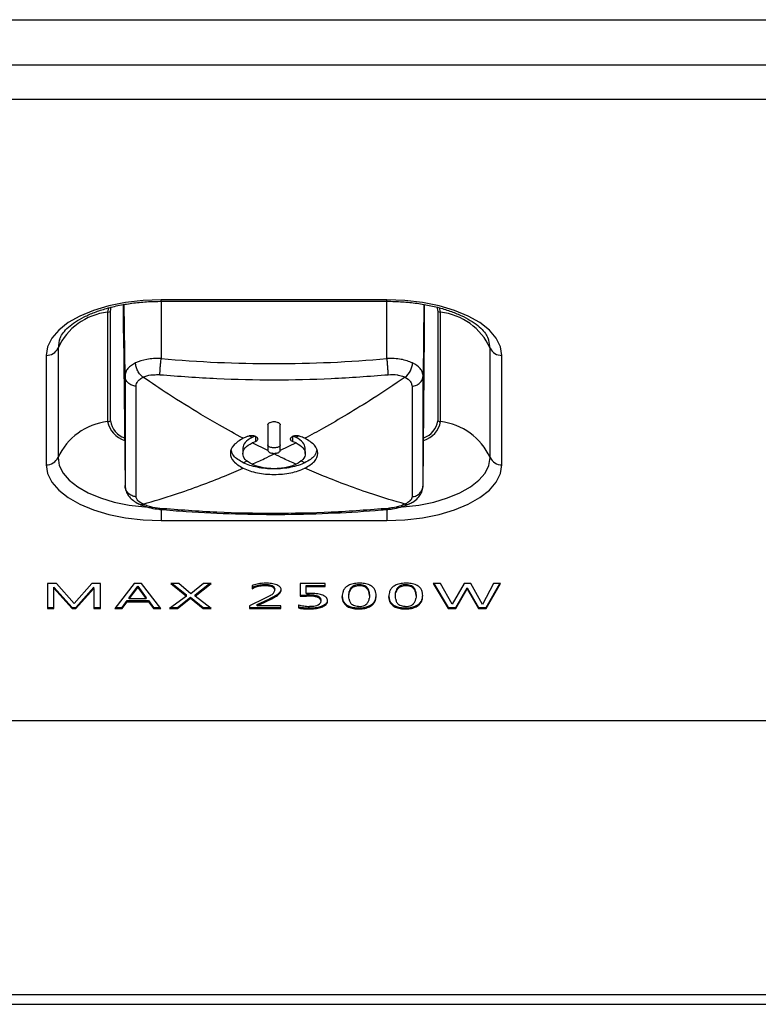
# Model space of a CAD drawing. Units: millimetres. Extents: x 1775 to 3235, y -76 to 291.
# Drawn here: x 2600 to 2629, y 149 to 188 of the extents above; entities that cross this region are included whole.
import ezdxf

# ---------------------------------------------------------------- set-up
doc = ezdxf.new("R2010")
doc.units = ezdxf.units.MM
doc.layers.add('几何体', color=7, linetype='Continuous')

msp = doc.modelspace()

# ---------------------------------------------------------------- linework, layer by layer
at = {"layer": '几何体'}
for p, q in [((2369.601, 188.071), (2641.331, 188.071)), ((2369.601, 186.27), (2641.331, 186.27)), ((2641.331, 184.886), (2369.601, 184.886)), ((2604.049, 175.569), (2604.049, 176.709)), ((2604.109, 173.86), (2604.081, 176.714)), ((2614.55, 176.906), (2605.549, 176.906)), ((2605.549, 176.843), (2605.549, 176.906)), ((2605.549, 176.843), (2614.55, 176.843)), ((2605.549, 176.843), (2605.549, 174.558)), ((2614.55, 176.843), (2614.55, 176.906)), ((2614.55, 174.558), (2614.55, 176.843)), ((2616.018, 176.719), (2615.99, 173.86)), ((2616.05, 175.569), (2616.05, 176.712)), ((2603.448, 176.588), (2603.415, 176.408)), ((2603.415, 176.408), (2603.415, 172.044)), ((2603.526, 176.435), (2603.561, 176.617)), ((2603.526, 172.071), (2603.526, 176.435)), ((2616.537, 176.618), (2616.573, 176.435)), ((2616.573, 176.435), (2616.573, 172.071)), ((2616.684, 176.408), (2616.649, 176.593)), ((2616.684, 172.044), (2616.684, 176.408)), ((2604.049, 175.569), (2604.109, 169.496)), ((2615.99, 169.496), (2616.05, 175.569)), ((2601.44, 174.976), (2601.44, 170.611)), ((2618.659, 170.611), (2618.659, 174.976)), ((2600.969, 174.686), (2600.969, 170.322)), ((2619.13, 170.322), (2619.13, 174.686)), ((2609.171, 171.414), (2609.06, 171.472)), ((2609.801, 170.887), (2609.171, 171.195)), ((2609.304, 171.47), (2609.304, 171.251)), ((2610.928, 171.195), (2610.297, 170.887)), ((2610.795, 171.251), (2610.795, 171.47)), ((2611.039, 171.472), (2610.928, 171.414)), ((2608.807, 170.988), (2608.807, 170.769)), ((2610.049, 170.754), (2609.993, 170.781)), ((2610.106, 170.781), (2610.049, 170.754)), ((2611.292, 170.769), (2611.292, 170.988)), ((2608.819, 170.406), (2608.984, 170.479)), ((2611.279, 170.406), (2611.115, 170.479)), ((2605.549, 168.542), (2605.549, 168.102)), ((2614.55, 168.542), (2614.55, 168.102)), ((2605.549, 168.102), (2614.55, 168.102)), ((2601.378, 165.584), (2601.02, 165.584)), ((2601.02, 165.584), (2601.02, 164.592)), ((2601.273, 165.444), (2602.002, 164.636)), ((2601.273, 165.4), (2601.273, 165.444)), ((2601.273, 164.592), (2601.273, 165.4)), ((2601.273, 165.4), (2602.002, 164.592)), ((2602.078, 164.796), (2601.378, 165.584)), ((2602.793, 165.584), (2602.078, 164.796)), ((2602.149, 164.636), (2602.871, 165.441)), ((2602.149, 164.592), (2602.871, 165.397)), ((2603.134, 165.584), (2602.793, 165.584)), ((2602.871, 165.397), (2602.871, 165.441)), ((2602.871, 165.397), (2602.871, 164.592)), ((2603.134, 164.592), (2603.134, 165.584)), ((2604.48, 165.584), (2603.7, 164.592)), ((2604.272, 165.02), (2604.614, 165.48)), ((2604.272, 164.976), (2604.614, 165.436)), ((2604.762, 165.584), (2604.48, 165.584)), ((2604.614, 165.48), (2604.959, 165.02)), ((2604.614, 165.436), (2604.614, 165.48)), ((2604.614, 165.436), (2604.959, 164.976)), ((2605.542, 164.592), (2604.762, 165.584)), ((2606.256, 165.584), (2605.933, 165.584)), ((2605.933, 165.584), (2606.559, 165.091)), ((2605.988, 165.584), (2606.559, 165.134)), ((2606.734, 165.179), (2606.256, 165.584)), ((2607.238, 165.584), (2606.734, 165.179)), ((2606.901, 165.092), (2607.54, 165.584)), ((2606.901, 165.136), (2607.483, 165.584)), ((2607.54, 165.584), (2607.238, 165.584)), ((2609.175, 165.511), (2609.175, 165.383)), ((2609.175, 165.427), (2609.232, 165.451)), ((2609.175, 165.383), (2609.232, 165.407)), ((2609.232, 165.407), (2609.232, 165.451)), ((2609.326, 165.441), (2609.326, 165.484)), ((2609.429, 165.467), (2609.429, 165.511)), ((2609.538, 165.486), (2609.538, 165.53)), ((2609.653, 165.495), (2609.653, 165.539)), ((2609.769, 165.494), (2609.769, 165.538)), ((2609.883, 165.481), (2609.884, 165.524)), ((2610.054, 165.394), (2610.054, 165.438)), ((2610.077, 165.339), (2610.077, 165.383)), ((2610.078, 165.321), (2610.078, 165.365)), ((2610.321, 165.268), (2610.321, 165.312)), ((2610.334, 165.324), (2610.334, 165.344)), ((2612.092, 165.584), (2611.085, 165.584)), ((2611.085, 165.584), (2611.085, 165.08)), ((2611.326, 165.517), (2612.092, 165.517)), ((2611.326, 165.473), (2611.326, 165.517)), ((2611.326, 165.193), (2611.326, 165.473)), ((2611.326, 165.473), (2612.092, 165.473)), ((2612.092, 165.473), (2612.092, 165.584)), ((2612.945, 165.466), (2612.927, 165.452)), ((2613.066, 165.286), (2613.066, 165.33)), ((2613.094, 165.341), (2613.094, 165.385)), ((2613.137, 165.394), (2613.137, 165.437)), ((2613.2, 165.441), (2613.2, 165.485)), ((2613.289, 165.477), (2613.289, 165.521)), ((2613.399, 165.495), (2613.399, 165.539)), ((2613.514, 165.494), (2613.514, 165.537)), ((2613.621, 165.472), (2613.621, 165.516)), ((2613.703, 165.432), (2613.703, 165.476)), ((2613.759, 165.383), (2613.759, 165.427)), ((2613.796, 165.33), (2613.796, 165.373)), ((2613.821, 165.274), (2613.821, 165.318)), ((2614.802, 165.466), (2614.784, 165.452)), ((2614.923, 165.286), (2614.923, 165.33)), ((2614.952, 165.341), (2614.952, 165.385)), ((2614.995, 165.394), (2614.995, 165.437)), ((2615.058, 165.441), (2615.058, 165.485)), ((2615.146, 165.477), (2615.146, 165.521)), ((2615.256, 165.495), (2615.256, 165.539)), ((2615.372, 165.494), (2615.372, 165.537)), ((2615.478, 165.472), (2615.478, 165.516)), ((2615.56, 165.432), (2615.56, 165.476)), ((2615.616, 165.383), (2615.616, 165.427)), ((2615.654, 165.33), (2615.654, 165.373)), ((2615.678, 165.274), (2615.678, 165.318)), ((2616.687, 165.584), (2616.395, 165.584)), ((2616.395, 165.584), (2616.988, 164.592)), ((2616.421, 165.584), (2616.988, 164.636)), ((2617.145, 164.762), (2616.687, 165.584)), ((2617.631, 165.584), (2617.145, 164.762)), ((2617.293, 164.636), (2617.747, 165.416)), ((2617.293, 164.592), (2617.747, 165.373)), ((2617.892, 165.584), (2617.631, 165.584)), ((2617.747, 165.416), (2618.197, 164.636)), ((2617.747, 165.373), (2617.747, 165.416)), ((2617.747, 165.373), (2618.197, 164.592)), ((2618.354, 164.759), (2617.892, 165.584)), ((2618.794, 165.584), (2618.354, 164.759)), ((2618.505, 164.592), (2619.078, 165.584)), ((2618.505, 164.636), (2619.053, 165.584)), ((2619.078, 165.584), (2618.794, 165.584)), ((2603.992, 164.636), (2604.189, 164.908)), ((2604.189, 164.908), (2605.041, 164.908)), ((2604.189, 164.864), (2604.189, 164.908)), ((2604.272, 164.976), (2604.272, 165.02)), ((2604.959, 164.976), (2604.272, 164.976)), ((2604.959, 164.976), (2604.959, 165.02)), ((2605.041, 164.908), (2605.25, 164.636)), ((2605.041, 164.864), (2605.041, 164.908)), ((2606.559, 165.091), (2605.879, 164.592)), ((2606.201, 164.636), (2606.722, 165.049)), ((2606.201, 164.592), (2606.722, 165.006)), ((2606.559, 165.091), (2606.559, 165.134)), ((2606.722, 165.049), (2607.229, 164.636)), ((2606.722, 165.006), (2606.722, 165.049)), ((2606.722, 165.006), (2607.229, 164.592)), ((2606.901, 165.092), (2606.901, 165.136)), ((2607.549, 164.592), (2606.901, 165.092)), ((2609.665, 164.989), (2609.071, 164.701)), ((2609.372, 164.747), (2609.844, 164.971)), ((2609.372, 164.704), (2609.844, 164.927)), ((2609.747, 165.029), (2609.665, 164.989)), ((2609.826, 165.07), (2609.747, 165.029)), ((2609.901, 165.113), (2609.826, 165.07)), ((2609.844, 164.971), (2609.877, 164.987)), ((2609.844, 164.927), (2609.844, 164.971)), ((2609.844, 164.927), (2609.877, 164.944)), ((2609.877, 164.987), (2609.958, 165.028)), ((2609.877, 164.944), (2609.877, 164.987)), ((2609.877, 164.944), (2609.958, 164.984)), ((2609.958, 165.028), (2610.037, 165.07)), ((2609.958, 164.984), (2609.958, 165.028)), ((2609.958, 164.984), (2610.037, 165.026)), ((2610.037, 165.07), (2610.112, 165.113)), ((2610.037, 165.026), (2610.037, 165.07)), ((2610.037, 165.026), (2610.112, 165.069)), ((2610.112, 165.069), (2610.112, 165.113)), ((2610.181, 165.114), (2610.181, 165.158)), ((2610.242, 165.162), (2610.242, 165.206)), ((2610.29, 165.214), (2610.29, 165.258)), ((2611.085, 165.124), (2611.231, 165.13)), ((2611.085, 165.08), (2611.231, 165.086)), ((2611.231, 165.13), (2611.347, 165.132)), ((2611.231, 165.086), (2611.231, 165.13)), ((2611.231, 165.086), (2611.347, 165.089)), ((2611.442, 165.196), (2611.326, 165.193)), ((2611.347, 165.089), (2611.347, 165.132)), ((2611.464, 165.089), (2611.464, 165.132)), ((2611.579, 165.082), (2611.579, 165.126)), ((2611.69, 165.066), (2611.69, 165.109)), ((2611.79, 165.037), (2611.79, 165.08)), ((2611.864, 164.996), (2611.864, 165.04)), ((2611.909, 164.944), (2611.909, 164.988)), ((2611.921, 164.888), (2611.921, 164.932)), ((2612.181, 164.859), (2612.181, 164.903)), ((2612.767, 165.125), (2612.765, 165.069)), ((2612.765, 165.069), (2612.767, 165.026)), ((2612.766, 165.089), (2612.767, 165.07)), ((2612.775, 165.182), (2612.767, 165.125)), ((2612.767, 165.07), (2612.773, 165.013)), ((2612.767, 165.026), (2612.767, 165.07)), ((2612.767, 165.026), (2612.773, 164.97)), ((2612.773, 164.97), (2612.773, 165.013)), ((2612.787, 165.238), (2612.775, 165.182)), ((2612.786, 164.914), (2612.786, 164.957)), ((2612.807, 164.858), (2612.807, 164.902)), ((2613.029, 165.118), (2613.03, 165.162)), ((2613.029, 165.074), (2613.03, 165.118)), ((2613.029, 165.074), (2613.029, 165.118)), ((2613.031, 165.018), (2613.029, 165.074)), ((2613.03, 165.162), (2613.036, 165.218)), ((2613.03, 165.118), (2613.036, 165.175)), ((2613.03, 165.118), (2613.03, 165.162)), ((2613.039, 164.962), (2613.031, 165.018)), ((2613.036, 165.218), (2613.047, 165.275)), ((2613.036, 165.175), (2613.047, 165.231)), ((2613.036, 165.175), (2613.036, 165.218)), ((2613.047, 165.231), (2613.047, 165.275)), ((2613.837, 165.262), (2613.846, 165.206)), ((2613.837, 165.218), (2613.837, 165.262)), ((2613.837, 165.218), (2613.846, 165.162)), ((2613.849, 165.049), (2613.844, 164.993)), ((2613.846, 165.206), (2613.849, 165.15)), ((2613.846, 165.162), (2613.846, 165.206)), ((2613.846, 165.162), (2613.849, 165.106)), ((2613.849, 165.106), (2613.849, 165.15)), ((2613.849, 165.106), (2613.849, 165.049)), ((2614.076, 164.884), (2614.076, 164.928)), ((2614.095, 164.94), (2614.095, 164.983)), ((2614.112, 165.165), (2614.103, 165.221)), ((2614.108, 165.039), (2614.114, 165.096)), ((2614.108, 164.996), (2614.114, 165.052)), ((2614.108, 164.996), (2614.108, 165.039)), ((2614.115, 165.108), (2614.112, 165.165)), ((2614.114, 165.096), (2614.115, 165.119)), ((2614.114, 165.052), (2614.115, 165.108)), ((2614.114, 165.052), (2614.114, 165.096)), ((2614.625, 165.125), (2614.623, 165.069)), ((2614.623, 165.089), (2614.624, 165.07)), ((2614.623, 165.069), (2614.624, 165.026)), ((2614.624, 165.07), (2614.631, 165.013)), ((2614.624, 165.026), (2614.624, 165.07)), ((2614.624, 165.026), (2614.631, 164.97)), ((2614.632, 165.182), (2614.625, 165.125)), ((2614.631, 164.97), (2614.631, 165.013)), ((2614.645, 165.238), (2614.632, 165.182)), ((2614.644, 164.914), (2614.644, 164.957)), ((2614.665, 164.858), (2614.665, 164.902)), ((2614.887, 165.118), (2614.888, 165.162)), ((2614.887, 165.074), (2614.888, 165.118)), ((2614.887, 165.074), (2614.887, 165.118)), ((2614.889, 165.018), (2614.887, 165.074)), ((2614.888, 165.162), (2614.893, 165.218)), ((2614.888, 165.118), (2614.893, 165.175)), ((2614.888, 165.118), (2614.888, 165.162)), ((2614.896, 164.962), (2614.889, 165.018)), ((2614.893, 165.218), (2614.905, 165.275)), ((2614.893, 165.175), (2614.905, 165.231)), ((2614.893, 165.175), (2614.893, 165.218)), ((2614.905, 165.231), (2614.905, 165.275)), ((2615.694, 165.262), (2615.703, 165.206)), ((2615.694, 165.218), (2615.694, 165.262)), ((2615.694, 165.218), (2615.703, 165.162)), ((2615.706, 165.049), (2615.702, 164.993)), ((2615.703, 165.206), (2615.707, 165.15)), ((2615.703, 165.162), (2615.703, 165.206)), ((2615.703, 165.162), (2615.707, 165.106)), ((2615.707, 165.106), (2615.706, 165.049)), ((2615.707, 165.106), (2615.707, 165.15)), ((2615.933, 164.884), (2615.933, 164.928)), ((2615.953, 164.94), (2615.953, 164.983)), ((2615.969, 165.165), (2615.961, 165.221)), ((2615.965, 165.039), (2615.971, 165.096)), ((2615.965, 164.996), (2615.971, 165.052)), ((2615.965, 164.996), (2615.965, 165.039)), ((2615.972, 165.108), (2615.969, 165.165)), ((2615.971, 165.096), (2615.972, 165.119)), ((2615.971, 165.052), (2615.972, 165.108)), ((2615.971, 165.052), (2615.971, 165.096)), ((2601.02, 164.636), (2601.273, 164.636)), ((2601.02, 164.592), (2601.273, 164.592)), ((2602.002, 164.636), (2602.149, 164.636)), ((2602.002, 164.592), (2602.002, 164.636)), ((2602.002, 164.592), (2602.149, 164.592)), ((2602.149, 164.592), (2602.149, 164.636)), ((2602.871, 164.636), (2603.134, 164.636)), ((2602.871, 164.592), (2603.134, 164.592)), ((2603.7, 164.592), (2603.992, 164.592)), ((2603.735, 164.636), (2603.992, 164.636)), ((2603.992, 164.592), (2604.189, 164.864)), ((2603.992, 164.592), (2603.992, 164.636)), ((2604.189, 164.864), (2605.041, 164.864)), ((2605.041, 164.864), (2605.25, 164.592)), ((2605.25, 164.636), (2605.507, 164.636)), ((2605.25, 164.592), (2605.25, 164.636)), ((2605.25, 164.592), (2605.542, 164.592)), ((2605.879, 164.592), (2606.201, 164.592)), ((2605.938, 164.636), (2606.201, 164.636)), ((2606.201, 164.592), (2606.201, 164.636)), ((2607.229, 164.636), (2607.493, 164.636)), ((2607.229, 164.592), (2607.229, 164.636)), ((2607.229, 164.592), (2607.549, 164.592)), ((2609.071, 164.701), (2609.071, 164.592)), ((2609.071, 164.636), (2610.316, 164.636)), ((2609.071, 164.592), (2610.316, 164.592)), ((2609.372, 164.704), (2609.372, 164.747)), ((2610.316, 164.704), (2609.372, 164.704)), ((2610.316, 164.592), (2610.316, 164.704)), ((2611.022, 164.745), (2611.022, 164.617)), ((2611.108, 164.598), (2611.108, 164.642)), ((2611.221, 164.584), (2611.221, 164.628)), ((2611.337, 164.577), (2611.337, 164.621)), ((2611.453, 164.576), (2611.453, 164.619)), ((2611.569, 164.578), (2611.569, 164.622)), ((2611.684, 164.587), (2611.684, 164.631)), ((2611.795, 164.604), (2611.795, 164.648)), ((2611.898, 164.63), (2611.898, 164.674)), ((2611.99, 164.665), (2611.99, 164.708)), ((2612.06, 164.703), (2612.06, 164.746)), ((2612.121, 164.751), (2612.121, 164.794)), ((2612.161, 164.804), (2612.161, 164.847)), ((2612.838, 164.804), (2612.838, 164.847)), ((2612.88, 164.751), (2612.88, 164.795)), ((2612.94, 164.699), (2612.94, 164.743)), ((2613.021, 164.651), (2613.021, 164.695)), ((2613.112, 164.616), (2613.112, 164.66)), ((2613.216, 164.591), (2613.216, 164.635)), ((2613.33, 164.578), (2613.33, 164.622)), ((2613.446, 164.576), (2613.446, 164.619)), ((2613.561, 164.582), (2613.561, 164.626)), ((2613.672, 164.599), (2613.672, 164.643)), ((2613.773, 164.627), (2613.773, 164.671)), ((2613.86, 164.664), (2613.86, 164.708)), ((2613.932, 164.752), (2613.955, 164.77)), ((2613.932, 164.709), (2613.932, 164.752)), ((2613.932, 164.709), (2613.955, 164.726)), ((2613.955, 164.726), (2613.955, 164.77)), ((2614.007, 164.776), (2614.007, 164.82)), ((2614.047, 164.829), (2614.047, 164.873)), ((2614.695, 164.804), (2614.695, 164.847)), ((2614.737, 164.751), (2614.737, 164.795)), ((2614.797, 164.699), (2614.797, 164.743)), ((2614.879, 164.651), (2614.879, 164.695)), ((2614.969, 164.616), (2614.969, 164.66)), ((2615.074, 164.591), (2615.074, 164.635)), ((2615.187, 164.578), (2615.187, 164.622)), ((2615.303, 164.576), (2615.303, 164.619)), ((2615.419, 164.582), (2615.419, 164.626)), ((2615.529, 164.599), (2615.529, 164.643)), ((2615.631, 164.627), (2615.631, 164.671)), ((2615.718, 164.664), (2615.718, 164.708)), ((2615.79, 164.752), (2615.812, 164.77)), ((2615.79, 164.709), (2615.79, 164.752)), ((2615.79, 164.709), (2615.812, 164.726)), ((2615.812, 164.726), (2615.812, 164.77)), ((2615.865, 164.776), (2615.865, 164.82)), ((2615.904, 164.829), (2615.904, 164.873)), ((2616.988, 164.592), (2616.988, 164.636)), ((2616.988, 164.636), (2617.293, 164.636)), ((2616.988, 164.592), (2617.293, 164.592)), ((2617.293, 164.592), (2617.293, 164.636)), ((2618.197, 164.636), (2618.505, 164.636)), ((2618.197, 164.592), (2618.197, 164.636)), ((2618.197, 164.592), (2618.505, 164.592)), ((2618.505, 164.592), (2618.505, 164.636)), ((2369.601, 160.122), (2641.331, 160.122)), ((2650.482, 149.188), (2360.482, 149.188)), ((2360.482, 148.812), (2650.482, 148.812))]:
    msp.add_line(p, q, dxfattribs=at)
at = {"layer": '几何体', "flags": 128}
for points in [[(2605.549, 176.906), (2604.832, 176.879), (2604.133, 176.797), (2603.47, 176.664), (2602.857, 176.482), (2602.311, 176.256), (2601.844, 175.991), (2601.468, 175.694), (2601.193, 175.372), (2601.026, 175.033), (2600.969, 174.686)], [(2619.13, 174.686), (2619.073, 175.033), (2618.905, 175.372), (2618.63, 175.694), (2618.255, 175.991), (2617.788, 176.256), (2617.242, 176.482), (2616.629, 176.664), (2615.965, 176.797), (2615.267, 176.879), (2614.55, 176.906)], [(2601.506, 175.331), (2601.491, 175.287), (2601.44, 174.976)], [(2618.659, 174.976), (2618.608, 175.287), (2618.577, 175.372)], [(2604.109, 173.86), (2604.11, 173.229), (2604.111, 172.621), (2604.111, 172.038), (2604.111, 171.479), (2604.111, 170.945), (2604.111, 170.436), (2604.11, 169.953), (2604.109, 169.496)], [(2615.99, 169.496), (2615.989, 169.953), (2615.988, 170.436), (2615.988, 170.945), (2615.988, 171.479), (2615.988, 172.038), (2615.988, 172.621), (2615.989, 173.229), (2615.99, 173.86)], [(2601.44, 170.611), (2601.491, 170.3), (2601.641, 169.996), (2601.888, 169.707), (2602.225, 169.441), (2602.643, 169.203), (2603.134, 169), (2603.683, 168.837), (2604.279, 168.717), (2604.906, 168.644), (2604.924, 168.643)], [(2615.187, 168.644), (2615.193, 168.644), (2615.82, 168.717), (2616.416, 168.837), (2616.965, 169), (2617.456, 169.203), (2617.874, 169.441), (2618.211, 169.707), (2618.458, 169.996), (2618.608, 170.3), (2618.659, 170.611)], [(2600.969, 170.322), (2601.026, 169.974), (2601.193, 169.636), (2601.468, 169.314), (2601.844, 169.017), (2602.311, 168.752), (2602.857, 168.526), (2603.47, 168.344), (2604.133, 168.21), (2604.832, 168.129), (2605.549, 168.102)], [(2614.55, 168.102), (2615.267, 168.129), (2615.965, 168.21), (2616.629, 168.344), (2617.242, 168.526), (2617.788, 168.752), (2618.255, 169.017), (2618.63, 169.314), (2618.905, 169.636), (2619.073, 169.974), (2619.13, 170.322)], [(2610.077, 165.383), (2610.078, 165.369), (2610.078, 165.365)]]:
    msp.add_lwpolyline(points, dxfattribs=at)
at = {"layer": '几何体'}
for centre, radius, start, end in [((2603.683, 173.961), 2.462, 96.2388, 155.6528), ((2603.339, 176.959), 0.557, 277.8864, 289.6573), ((2616.76, 176.959), 0.557, 250.3427, 262.1136), ((2616.416, 173.961), 2.462, 24.3472, 83.7612), ((2600.986, 175.186), 0.5, 268.0994, 335.1312), ((2619.113, 175.186), 0.5, 204.8688, 271.9006), ((2610.049, 225.073), 50.715, 264.9084, 275.0916), ((2614.829, 174.409), 0.74, 306.8759, 358.393), ((2603.683, 169.597), 2.462, 96.2388, 155.6528), ((2603.339, 172.595), 0.557, 277.8864, 289.6573), ((2604.428, 172.271), 1.038, 192.6346, 250.8357), ((2604.376, 172.203), 0.86, 188.8494, 250.4599), ((2615.712, 172.235), 0.991, 287.9971, 348.852), ((2615.728, 172.201), 0.855, 290.1135, 351.2377), ((2616.76, 172.595), 0.557, 250.3427, 262.1136), ((2616.416, 169.597), 2.462, 24.3472, 83.7612), ((2600.986, 170.822), 0.5, 268.0994, 335.1312), ((2619.113, 170.822), 0.5, 204.8688, 271.9006), ((2604.758, 168.965), 0.223, 245.4887, 287.7001), ((2609.611, 164.343), 1.246, 105.8078, 110.4594), ((2609.7, 164.273), 1.268, 107.1541, 111.6658), ((2609.7, 164.229), 1.268, 107.1541, 111.6658), ((2609.674, 164.105), 1.492, 97.2291, 105.6418), ((2609.693, 164.298), 1.241, 102.2671, 107.1498), ((2609.693, 164.255), 1.241, 102.2671, 107.1498), ((2609.692, 164.299), 1.24, 97.1189, 102.2609), ((2609.692, 164.256), 1.24, 97.1189, 102.2609), ((2609.718, 163.789), 1.812, 93.7312, 97.3565), ((2609.695, 164.272), 1.268, 91.9103, 97.1122), ((2609.695, 164.228), 1.268, 91.9103, 97.1122), ((2609.735, 163.524), 2.077, 90.533, 93.7353), ((2609.698, 164.195), 1.345, 86.9424, 91.8974), ((2609.698, 164.151), 1.345, 86.9424, 91.8974), ((2609.738, 163.666), 1.935, 87.2177, 90.6614), ((2609.728, 164.703), 0.836, 79.2868, 87.1675), ((2609.728, 164.659), 0.837, 79.3458, 87.1659), ((2609.764, 164.168), 1.432, 82.6513, 87.247), ((2609.852, 165.207), 0.275, 42.8368, 83.6528), ((2609.853, 165.252), 0.275, 42.804, 83.5509), ((2609.817, 164.577), 1.02, 76.49, 82.7006), ((2609.927, 165.323), 0.15, 321.0733, 6.3481), ((2609.959, 165.368), 0.119, 7.4501, 36.4409), ((2609.959, 165.324), 0.119, 7.4501, 36.4409), ((2609.937, 165.024), 0.558, 55.8282, 77.7436), ((2610.11, 165.292), 0.239, 36.982, 54.0878), ((2610.097, 165.404), 0.242, 322.607, 337.4982), ((2610.164, 165.334), 0.17, 15.9811, 36.6715), ((2610.156, 165.38), 0.178, 337.7206, 352.4688), ((2610.157, 165.335), 0.177, 337.672, 356.4078), ((2610.161, 165.334), 0.173, 356.6593, 15.5402), ((2613.235, 165.108), 0.465, 156.6085, 163.8859), ((2613.2, 165.123), 0.427, 148.3095, 156.5898), ((2613.189, 165.129), 0.415, 139.1704, 148.2726), ((2613.204, 165.116), 0.436, 129.6037, 139.1187), ((2613.26, 165.046), 0.525, 117.7331, 126.8769), ((2613.311, 164.948), 0.636, 109.1868, 117.7017), ((2613.452, 165.17), 0.418, 157.4905, 165.5514), ((2613.452, 165.127), 0.418, 157.4905, 165.5514), ((2613.384, 165.198), 0.345, 147.2119, 157.4912), ((2613.384, 165.155), 0.345, 147.2119, 157.4912), ((2613.35, 165.22), 0.304, 134.3926, 147.1553), ((2613.35, 165.176), 0.304, 134.3926, 147.1553), ((2613.37, 164.779), 0.815, 101.8196, 109.1849), ((2613.353, 165.216), 0.309, 119.5796, 134.2342), ((2613.353, 165.172), 0.309, 119.5796, 134.2342), ((2613.387, 165.152), 0.381, 104.9745, 119.3895), ((2613.387, 165.109), 0.381, 104.9745, 119.3895), ((2613.423, 164.529), 1.07, 95.8431, 101.841), ((2613.433, 164.982), 0.558, 93.5188, 104.9591), ((2613.433, 164.938), 0.558, 93.5188, 104.9591), ((2613.457, 164.2), 1.401, 91.1436, 95.8708), ((2613.449, 164.806), 0.735, 84.9021, 93.949), ((2613.449, 164.762), 0.735, 84.9021, 93.949), ((2613.465, 164.031), 1.57, 87.0477, 91.292), ((2613.473, 165.062), 0.477, 71.9701, 85.0537), ((2613.473, 165.018), 0.477, 71.9701, 85.0537), ((2613.486, 164.423), 1.178, 81.5171, 87.0858), ((2613.517, 165.197), 0.335, 56.2689, 71.8769), ((2613.517, 165.154), 0.335, 56.2689, 71.8769), ((2613.533, 164.735), 0.862, 74.3231, 81.5564), ((2613.541, 165.236), 0.29, 41.241, 56.0366), ((2613.541, 165.192), 0.29, 41.241, 56.0366), ((2613.528, 165.225), 0.306, 28.8822, 41.1094), ((2613.528, 165.182), 0.306, 28.8822, 41.1094), ((2613.594, 164.954), 0.635, 65.4229, 74.3438), ((2613.479, 165.198), 0.363, 19.3046, 28.8557), ((2613.479, 165.154), 0.363, 19.3046, 28.8557), ((2613.395, 165.169), 0.451, 11.9394, 19.3195), ((2613.654, 165.084), 0.491, 55.2777, 65.3985), ((2613.696, 165.147), 0.416, 44.7396, 55.2139), ((2613.714, 165.165), 0.39, 34.6701, 44.6702), ((2613.705, 165.159), 0.401, 25.6379, 34.622), ((2613.669, 165.142), 0.44, 17.852, 25.6156), ((2615.092, 165.108), 0.465, 156.6085, 163.8859), ((2615.057, 165.123), 0.427, 148.3095, 156.5898), ((2615.047, 165.129), 0.415, 139.1704, 148.2726), ((2615.062, 165.116), 0.436, 129.6037, 139.1187), ((2615.117, 165.046), 0.525, 117.7331, 126.8769), ((2615.169, 164.948), 0.636, 109.1868, 117.7017), ((2615.309, 165.17), 0.418, 157.4905, 165.5514), ((2615.309, 165.127), 0.418, 157.4905, 165.5514), ((2615.241, 165.198), 0.345, 147.2119, 157.4912), ((2615.241, 165.155), 0.345, 147.2119, 157.4912), ((2615.208, 165.22), 0.304, 134.3926, 147.1553), ((2615.208, 165.176), 0.304, 134.3926, 147.1553), ((2615.227, 164.779), 0.815, 101.8196, 109.1849), ((2615.21, 165.216), 0.309, 119.5796, 134.2342), ((2615.21, 165.172), 0.309, 119.5796, 134.2342), ((2615.245, 165.152), 0.381, 104.9745, 119.3895), ((2615.245, 165.109), 0.381, 104.9745, 119.3895), ((2615.28, 164.529), 1.07, 95.8431, 101.841), ((2615.29, 164.982), 0.558, 93.5188, 104.9591), ((2615.29, 164.938), 0.558, 93.5188, 104.9591), ((2615.315, 164.2), 1.401, 91.1436, 95.8708), ((2615.307, 164.806), 0.735, 84.9021, 93.949), ((2615.307, 164.762), 0.735, 84.9021, 93.949), ((2615.322, 164.031), 1.57, 87.0477, 91.292), ((2615.331, 165.062), 0.477, 71.9701, 85.0537), ((2615.331, 165.018), 0.477, 71.9701, 85.0537), ((2615.343, 164.423), 1.178, 81.5171, 87.0858), ((2615.374, 165.197), 0.335, 56.2689, 71.8769), ((2615.374, 165.154), 0.335, 56.2689, 71.8769), ((2615.39, 164.735), 0.862, 74.3231, 81.5564), ((2615.398, 165.236), 0.29, 41.241, 56.0366), ((2615.398, 165.192), 0.29, 41.241, 56.0366), ((2615.386, 165.225), 0.306, 28.8822, 41.1094), ((2615.386, 165.182), 0.306, 28.8822, 41.1094), ((2615.452, 164.954), 0.635, 65.4229, 74.3438), ((2615.336, 165.198), 0.363, 19.3046, 28.8557), ((2615.336, 165.154), 0.363, 19.3046, 28.8557), ((2615.253, 165.169), 0.451, 11.9394, 19.3195), ((2615.511, 165.084), 0.491, 55.2777, 65.3985), ((2615.554, 165.147), 0.416, 44.7396, 55.2139), ((2615.572, 165.165), 0.39, 34.6701, 44.6702), ((2615.563, 165.159), 0.401, 25.6379, 34.622), ((2615.527, 165.142), 0.44, 17.852, 25.6156), ((2609.411, 165.937), 0.959, 300.7794, 305.7243), ((2609.732, 165.49), 0.408, 305.7525, 309.9879), ((2609.804, 165.412), 0.303, 309.0621, 322.5872), ((2609.474, 166.172), 1.237, 301.0407, 304.8901), ((2609.474, 166.128), 1.237, 301.0407, 304.8901), ((2609.845, 165.645), 0.592, 304.6476, 312.1551), ((2609.845, 165.601), 0.592, 304.6476, 312.1551), ((2609.987, 165.488), 0.38, 312.1178, 322.6765), ((2609.987, 165.444), 0.38, 312.1178, 322.6765), ((2610.097, 165.361), 0.242, 322.607, 337.4982), ((2611.401, 162.203), 2.93, 88.7771, 91.0529), ((2611.401, 162.159), 2.93, 88.7771, 91.0529), ((2611.495, 162.373), 2.823, 88.7144, 91.0763), ((2611.426, 163.477), 1.655, 84.6884, 88.6935), ((2611.426, 163.434), 1.655, 84.6884, 88.6935), ((2611.512, 163.163), 2.033, 85.4232, 88.6884), ((2611.484, 164.084), 1.046, 78.6219, 84.7846), ((2611.484, 164.04), 1.046, 78.6219, 84.7846), ((2611.554, 163.677), 1.517, 81.1517, 85.4517), ((2611.576, 164.53), 0.59, 68.7541, 78.8223), ((2611.576, 164.486), 0.59, 68.7541, 78.8223), ((2611.62, 164.099), 1.09, 75.4504, 81.1936), ((2611.681, 164.793), 0.308, 53.4457, 69.2152), ((2611.681, 164.749), 0.308, 53.4457, 69.2152), ((2611.773, 164.917), 0.153, 27.7414, 53.61), ((2611.773, 164.873), 0.153, 27.7414, 53.61), ((2611.747, 164.547), 0.625, 57.4457, 76.3922), ((2611.796, 164.888), 0.125, 333.6329, 0.1425), ((2611.799, 164.933), 0.123, 359.4255, 26.5275), ((2611.799, 164.89), 0.123, 359.4255, 26.5275), ((2611.922, 164.838), 0.285, 41.173, 55.7083), ((2611.985, 164.893), 0.202, 22.884, 41.0334), ((2611.992, 164.94), 0.193, 331.2326, 348.841), ((2611.998, 164.9), 0.187, 4.7809, 22.5173), ((2611.977, 164.942), 0.208, 349.1333, 353.8615), ((2611.98, 164.898), 0.204, 349.0805, 4.9689), ((2613.243, 165.093), 0.476, 189.6585, 196.5947), ((2613.243, 165.05), 0.476, 189.6585, 196.5947), ((2613.191, 165.078), 0.422, 196.6053, 204.6623), ((2613.191, 165.034), 0.422, 196.6053, 204.6623), ((2613.165, 165.066), 0.393, 204.692, 213.7887), ((2613.461, 165.041), 0.429, 190.6991, 198.4313), ((2613.383, 165.015), 0.347, 198.4217, 208.3703), ((2613.447, 165.033), 0.398, 337.5596, 346.0025), ((2613.395, 165.125), 0.451, 11.9394, 19.3195), ((2613.348, 165.058), 0.5, 345.9819, 352.538), ((2613.696, 165.093), 0.414, 327.9584, 336.5157), ((2613.669, 165.104), 0.444, 336.5401, 344.1724), ((2613.669, 165.061), 0.444, 336.5401, 344.1724), ((2613.608, 165.123), 0.505, 11.2755, 17.8476), ((2613.618, 165.119), 0.496, 344.1818, 350.8194), ((2613.618, 165.075), 0.496, 344.1818, 350.8194), ((2615.1, 165.093), 0.476, 189.6585, 196.5947), ((2615.1, 165.05), 0.476, 189.6585, 196.5947), ((2615.048, 165.078), 0.422, 196.6053, 204.6623), ((2615.048, 165.034), 0.422, 196.6053, 204.6623), ((2615.022, 165.066), 0.393, 204.692, 213.7887), ((2615.318, 165.041), 0.429, 190.6991, 198.4313), ((2615.24, 165.015), 0.347, 198.4217, 208.3703), ((2615.304, 165.033), 0.398, 337.5596, 346.0025), ((2615.253, 165.125), 0.451, 11.9394, 19.3195), ((2615.206, 165.058), 0.5, 345.9819, 352.538), ((2615.553, 165.093), 0.414, 327.9584, 336.5157), ((2615.526, 165.104), 0.444, 336.5401, 344.1724), ((2615.526, 165.061), 0.444, 336.5401, 344.1724), ((2615.466, 165.123), 0.505, 11.2755, 17.8476), ((2615.475, 165.119), 0.496, 344.1818, 350.8194), ((2615.475, 165.075), 0.496, 344.1818, 350.8194), ((2611.441, 166.069), 1.389, 252.4274, 256.7556), ((2611.237, 165.446), 0.815, 254.6785, 260.8893), ((2611.237, 165.403), 0.815, 254.6785, 260.8893), ((2611.339, 166.072), 1.449, 260.8348, 265.3298), ((2611.339, 166.028), 1.449, 260.8348, 265.3298), ((2611.441, 166.07), 1.391, 256.7609, 261.295), ((2611.414, 166.954), 2.334, 265.2501, 268.0918), ((2611.414, 166.91), 2.334, 265.2501, 268.0918), ((2611.446, 166.102), 1.422, 261.3008, 265.8942), ((2611.451, 167.99), 3.371, 268.0591, 270.0365), ((2611.451, 167.947), 3.371, 268.0591, 270.0365), ((2611.451, 166.167), 1.488, 265.8992, 270.3705), ((2611.456, 166.965), 2.345, 269.9261, 272.7665), ((2611.456, 166.921), 2.345, 269.9261, 272.7665), ((2611.456, 165.962), 1.282, 270.1996, 275.3751), ((2611.481, 166.45), 1.83, 272.7483, 276.3551), ((2611.481, 166.406), 1.83, 272.7483, 276.3551), ((2611.495, 165.555), 0.874, 275.2956, 282.9112), ((2611.531, 166.007), 1.385, 276.3286, 280.9743), ((2611.531, 165.964), 1.385, 276.3286, 280.9743), ((2611.654, 165.014), 0.312, 276.6494, 324.4688), ((2611.601, 165.65), 1.02, 280.9403, 286.931), ((2611.601, 165.606), 1.02, 280.9403, 286.931), ((2611.682, 165.385), 0.743, 286.8989, 294.4632), ((2611.682, 165.341), 0.743, 286.8989, 294.4632), ((2611.759, 165.22), 0.561, 294.3145, 302.4719), ((2611.759, 165.176), 0.561, 294.3145, 302.4719), ((2611.87, 165.047), 0.355, 302.3115, 314.7925), ((2611.87, 165.003), 0.355, 302.3115, 314.7925), ((2611.954, 164.962), 0.236, 314.8312, 330.96), ((2611.954, 164.918), 0.236, 314.8312, 330.96), ((2611.992, 164.896), 0.193, 331.2326, 348.841), ((2613.165, 165.022), 0.393, 204.692, 213.7887), ((2613.165, 165.067), 0.394, 213.8398, 223.6511), ((2613.165, 165.023), 0.394, 213.8398, 223.6511), ((2613.195, 165.096), 0.436, 223.7437, 234.1527), ((2613.195, 165.052), 0.436, 223.7437, 234.1527), ((2613.247, 165.17), 0.526, 234.2309, 244.5507), ((2613.247, 165.126), 0.526, 234.2309, 244.5507), ((2613.301, 165.281), 0.65, 244.5169, 253.1038), ((2613.301, 165.238), 0.65, 244.5169, 253.1038), ((2613.339, 164.992), 0.297, 208.4107, 220.9607), ((2613.354, 165.457), 0.833, 253.1046, 260.4954), ((2613.354, 165.413), 0.833, 253.1046, 260.4954), ((2613.333, 164.988), 0.29, 221.1076, 235.893), ((2613.362, 165.034), 0.345, 236.1099, 251.1979), ((2613.398, 165.714), 1.094, 260.4718, 266.4343), ((2613.398, 165.671), 1.094, 260.4718, 266.4343), ((2613.411, 165.179), 0.497, 251.2625, 263.696), ((2613.419, 166.053), 1.433, 266.4088, 271.0546), ((2613.419, 166.009), 1.433, 266.4088, 271.0546), ((2613.442, 165.431), 0.752, 263.5173, 268.1041), ((2613.455, 165.197), 0.518, 265.7093, 295.2652), ((2613.425, 165.992), 1.372, 270.8601, 275.6907), ((2613.425, 165.948), 1.372, 270.8601, 275.6907), ((2613.456, 165.684), 1.063, 275.6669, 281.7106), ((2613.456, 165.641), 1.063, 275.6669, 281.7106), ((2613.505, 165.452), 0.826, 281.6953, 288.9751), ((2613.505, 165.408), 0.826, 281.6953, 288.9751), ((2613.538, 164.995), 0.301, 297.5127, 312.8836), ((2613.545, 164.986), 0.289, 313.0758, 326.6178), ((2613.558, 165.295), 0.66, 288.9819, 297.2198), ((2613.558, 165.252), 0.66, 288.9819, 297.2198), ((2613.514, 165.006), 0.326, 326.6904, 337.5585), ((2613.605, 165.204), 0.558, 297.2504, 305.934), ((2613.605, 165.16), 0.558, 297.2504, 305.934), ((2613.675, 165.112), 0.442, 309.2224, 318.6434), ((2613.675, 165.068), 0.442, 309.2224, 318.6434), ((2613.698, 165.092), 0.412, 318.6946, 327.917), ((2613.698, 165.048), 0.412, 318.6946, 327.917), ((2613.696, 165.049), 0.414, 327.9584, 336.5157), ((2615.022, 165.022), 0.393, 204.692, 213.7887), ((2615.022, 165.067), 0.394, 213.8398, 223.6511), ((2615.022, 165.023), 0.394, 213.8398, 223.6511), ((2615.052, 165.096), 0.436, 223.7437, 234.1527), ((2615.052, 165.052), 0.436, 223.7437, 234.1527), ((2615.105, 165.17), 0.526, 234.2309, 244.5507), ((2615.105, 165.126), 0.526, 234.2309, 244.5507), ((2615.158, 165.281), 0.65, 244.5169, 253.1038), ((2615.158, 165.238), 0.65, 244.5169, 253.1038), ((2615.196, 164.992), 0.297, 208.4107, 220.9607), ((2615.211, 165.457), 0.833, 253.1046, 260.4954), ((2615.211, 165.413), 0.833, 253.1046, 260.4954), ((2615.19, 164.988), 0.29, 221.1076, 235.893), ((2615.22, 165.034), 0.345, 236.1099, 251.1979), ((2615.255, 165.714), 1.094, 260.4718, 266.4343), ((2615.255, 165.671), 1.094, 260.4718, 266.4343), ((2615.269, 165.179), 0.497, 251.2625, 263.696), ((2615.277, 166.053), 1.433, 266.4088, 271.0546), ((2615.277, 166.009), 1.433, 266.4088, 271.0546), ((2615.299, 165.431), 0.752, 263.5173, 268.1041), ((2615.313, 165.197), 0.518, 265.7093, 295.2652), ((2615.282, 165.992), 1.372, 270.8601, 275.6907), ((2615.282, 165.948), 1.372, 270.8601, 275.6907), ((2615.314, 165.684), 1.063, 275.6669, 281.7106), ((2615.314, 165.641), 1.063, 275.6669, 281.7106), ((2615.362, 165.452), 0.826, 281.6953, 288.9751), ((2615.362, 165.408), 0.826, 281.6953, 288.9751), ((2615.395, 164.995), 0.301, 297.5127, 312.8836), ((2615.402, 164.986), 0.289, 313.0758, 326.6178), ((2615.416, 165.295), 0.66, 288.9819, 297.2198), ((2615.416, 165.252), 0.66, 288.9819, 297.2198), ((2615.371, 165.006), 0.326, 326.6904, 337.5585), ((2615.462, 165.204), 0.558, 297.2504, 305.934), ((2615.462, 165.16), 0.558, 297.2504, 305.934), ((2615.533, 165.112), 0.442, 309.2224, 318.6434), ((2615.533, 165.068), 0.442, 309.2224, 318.6434), ((2615.555, 165.092), 0.412, 318.6946, 327.917), ((2615.555, 165.048), 0.412, 318.6946, 327.917), ((2615.553, 165.049), 0.414, 327.9584, 336.5157)]:
    msp.add_arc(centre, radius, start, end, dxfattribs=at)
msp.add_ellipse((2610.049, 170.899), major_axis=(0.249, 0), ratio=0.485683, start_param=4.484631, end_param=4.94016, dxfattribs=at)
for points, knots in [([(2601.518, 175.346), (2601.522, 175.363), (2601.542, 175.437), (2601.644, 175.593), (2601.839, 175.806), (2602.122, 176.023), (2602.474, 176.225), (2602.892, 176.407), (2603.367, 176.564), (2603.891, 176.691), (2604.453, 176.781), (2605.011, 176.834), (2605.379, 176.84), (2605.549, 176.843)], [0, 0, 0, 0, 0.0283, 0.123064, 0.224227, 0.321901, 0.419108, 0.516744, 0.615187, 0.714407, 0.814246, 0.914517, 1, 1, 1, 1]), ([(2614.55, 176.843), (2614.654, 176.842), (2614.958, 176.839), (2615.457, 176.803), (2616.03, 176.724), (2616.571, 176.608), (2617.067, 176.459), (2617.506, 176.282), (2617.879, 176.085), (2618.179, 175.874), (2618.398, 175.662), (2618.526, 175.492), (2618.558, 175.403), (2618.569, 175.374)], [0, 0, 0, 0, 0.053266, 0.155273, 0.257153, 0.358667, 0.459623, 0.559821, 0.659076, 0.757316, 0.85482, 0.952446, 1, 1, 1, 1]), ([(2604.53, 174.388), (2604.417, 174.318), (2604.242, 174.21), (2604.127, 174.019), (2604.115, 173.914), (2604.109, 173.86)], [0, 0, 0, 0, 0.478617, 0.734194, 1, 1, 1, 1]), ([(2605.549, 174.558), (2605.449, 174.56), (2605.253, 174.565), (2604.89, 174.524), (2604.672, 174.442), (2604.53, 174.388)], [0, 0, 0, 0, 0.265737, 0.52129, 1, 1, 1, 1]), ([(2604.826, 173.817), (2604.786, 173.85), (2604.706, 173.915), (2604.61, 174.064), (2604.544, 174.229), (2604.535, 174.335), (2604.53, 174.388)], [0, 0, 0, 0, 0.25, 0.5, 0.75, 1, 1, 1, 1]), ([(2615.568, 174.388), (2615.424, 174.443), (2615.204, 174.525), (2614.84, 174.565), (2614.648, 174.56), (2614.55, 174.558)], [0, 0, 0, 0, 0.487073, 0.740551, 1, 1, 1, 1]), ([(2615.99, 173.86), (2615.984, 173.914), (2615.971, 174.019), (2615.857, 174.21), (2615.682, 174.318), (2615.568, 174.388)], [0, 0, 0, 0, 0.265758, 0.521319, 1, 1, 1, 1]), ([(2604.826, 173.817), (2604.924, 173.854), (2605.022, 173.891), (2605.144, 173.909), (2605.161, 173.91), (2605.217, 173.914), (2605.304, 173.917), (2605.401, 173.919), (2605.462, 173.919), (2605.488, 173.918), (2605.495, 173.917), (2605.498, 173.917), (2605.498, 173.917)], [0, 0, 0, 0, 0.499575, 0.503841, 0.534422, 0.570499, 0.739009, 0.893057, 0.969557, 0.990561, 0.996727, 1, 1, 1, 1]), ([(2614.6, 173.917), (2614.726, 173.922), (2614.854, 173.927), (2614.974, 173.905), (2614.989, 173.902), (2615.038, 173.89), (2615.113, 173.869), (2615.195, 173.845), (2615.245, 173.828), (2615.265, 173.82), (2615.27, 173.818), (2615.272, 173.817), (2615.273, 173.817)], [0, 0, 0, 0, 0.4996, 0.511675, 0.534451, 0.570532, 0.739039, 0.893076, 0.969565, 0.990564, 0.996729, 1, 1, 1, 1]), ([(2604.548, 173.456), (2604.559, 173.527), (2604.57, 173.6), (2604.626, 173.663), (2604.634, 173.672), (2604.662, 173.697), (2604.71, 173.736), (2604.765, 173.778), (2604.803, 173.803), (2604.819, 173.813), (2604.824, 173.816), (2604.826, 173.817), (2604.826, 173.817)], [0, 0, 0, 0, 0.4996252, 0.511702, 0.5344803, 0.5705637, 0.7390671, 0.8930933, 0.9695711, 0.9905669, 0.99673, 1, 1, 1, 1]), ([(2607.136, 172.331), (2606.704, 172.595), (2605.931, 173.067), (2605.164, 173.588), (2604.826, 173.817)], [0, 0, 0, 0, 0.560005, 1, 1, 1, 1]), ([(2615.273, 173.817), (2614.843, 173.526), (2614.075, 173.007), (2613.303, 172.538), (2612.963, 172.331)], [0, 0, 0, 0, 0.559983, 1, 1, 1, 1]), ([(2615.273, 173.817), (2615.352, 173.768), (2615.432, 173.719), (2615.481, 173.653), (2615.486, 173.644), (2615.501, 173.613), (2615.52, 173.565), (2615.54, 173.511), (2615.548, 173.477), (2615.55, 173.462), (2615.551, 173.458), (2615.551, 173.457), (2615.551, 173.456)], [0, 0, 0, 0, 0.499576, 0.503842, 0.534423, 0.570501, 0.739012, 0.893059, 0.969558, 0.990562, 0.996728, 1, 1, 1, 1]), ([(2608.819, 171.38), (2608.505, 171.55), (2607.943, 171.854), (2607.383, 172.185), (2607.136, 172.331)], [0, 0, 0, 0, 0.560011, 1, 1, 1, 1]), ([(2609.801, 171.913), (2609.802, 171.924), (2609.805, 171.945), (2609.826, 171.973), (2609.856, 171.997), (2609.902, 172.021), (2609.967, 172.04), (2610.049, 172.047), (2610.131, 172.04), (2610.197, 172.021), (2610.243, 171.997), (2610.273, 171.973), (2610.294, 171.945), (2610.297, 171.924), (2610.298, 171.913)], [0, 0, 0, 0, 0.077557, 0.150839, 0.219843, 0.284569, 0.400694, 0.499885, 0.599067, 0.715226, 0.779986, 0.849037, 0.922375, 1, 1, 1, 1]), ([(2612.963, 172.331), (2612.649, 172.146), (2612.088, 171.816), (2611.527, 171.513), (2611.279, 171.38)], [0, 0, 0, 0, 0.559982, 1, 1, 1, 1]), ([(2609.801, 171.913), (2609.801, 171.717), (2609.801, 171.366), (2609.801, 171.034), (2609.801, 170.888)], [0, 0, 0, 0, 0.559999, 1, 1, 1, 1]), ([(2610.298, 170.887), (2610.298, 171.074), (2610.298, 171.406), (2610.298, 171.758), (2610.298, 171.913)], [0, 0, 0, 0, 0.560001, 1, 1, 1, 1]), ([(2609.006, 171.458), (2608.969, 171.444), (2608.905, 171.42), (2608.845, 171.392), (2608.819, 171.38)], [0, 0, 0, 0, 0.56, 1, 1, 1, 1]), ([(2609.304, 171.251), (2609.323, 171.26), (2609.365, 171.278), (2609.395, 171.313), (2609.405, 171.345), (2609.402, 171.373), (2609.385, 171.401), (2609.356, 171.428), (2609.314, 171.45), (2609.265, 171.467), (2609.214, 171.477), (2609.15, 171.482), (2609.075, 171.479), (2609.028, 171.465), (2609.006, 171.458)], [0, 0, 0, 0, 0.099765, 0.21609, 0.280772, 0.349634, 0.422675, 0.499892, 0.577792, 0.651329, 0.7205, 0.785302, 0.901306, 1, 1, 1, 1]), ([(2609.304, 171.47), (2609.278, 171.46), (2609.232, 171.442), (2609.189, 171.422), (2609.171, 171.414)], [0, 0, 0, 0, 0.56, 1, 1, 1, 1]), ([(2609.171, 171.195), (2609.195, 171.206), (2609.237, 171.226), (2609.283, 171.243), (2609.304, 171.251)], [0, 0, 0, 0, 0.56, 1, 1, 1, 1]), ([(2611.093, 171.458), (2611.071, 171.465), (2611.023, 171.479), (2610.949, 171.482), (2610.885, 171.477), (2610.834, 171.467), (2610.785, 171.45), (2610.743, 171.428), (2610.714, 171.401), (2610.697, 171.373), (2610.694, 171.345), (2610.703, 171.313), (2610.734, 171.278), (2610.776, 171.26), (2610.795, 171.251)], [0, 0, 0, 0, 0.098687, 0.214654, 0.279427, 0.34856, 0.422053, 0.499901, 0.577167, 0.650249, 0.719147, 0.783858, 0.900222, 1, 1, 1, 1]), ([(2610.928, 171.414), (2610.904, 171.425), (2610.862, 171.445), (2610.815, 171.462), (2610.795, 171.47)], [0, 0, 0, 0, 0.56, 1, 1, 1, 1]), ([(2610.795, 171.251), (2610.821, 171.241), (2610.867, 171.224), (2610.909, 171.204), (2610.928, 171.195)], [0, 0, 0, 0, 0.5600001, 1, 1, 1, 1]), ([(2611.279, 171.38), (2611.246, 171.395), (2611.187, 171.423), (2611.122, 171.447), (2611.093, 171.458)], [0, 0, 0, 0, 0.56, 1, 1, 1, 1]), ([(2608.819, 170.406), (2608.669, 170.492), (2608.42, 170.635), (2608.373, 170.82), (2608.355, 170.893)], [0, 0, 0, 0, 0.601955, 1, 1, 1, 1]), ([(2611.744, 170.893), (2611.726, 170.82), (2611.679, 170.635), (2611.43, 170.492), (2611.279, 170.406)], [0, 0, 0, 0, 0.398043, 1, 1, 1, 1]), ([(2609.171, 170.343), (2609.335, 170.418), (2609.628, 170.551), (2609.921, 170.692), (2610.049, 170.754)], [0, 0, 0, 0, 0.559985, 1, 1, 1, 1]), ([(2610.928, 170.343), (2610.764, 170.418), (2610.471, 170.551), (2610.178, 170.692), (2610.049, 170.754)], [0, 0, 0, 0, 0.559985, 1, 1, 1, 1]), ([(2607.136, 169.506), (2607.45, 169.626), (2608.01, 169.839), (2608.572, 170.081), (2608.819, 170.187)], [0, 0, 0, 0, 0.559982, 1, 1, 1, 1]), ([(2612.963, 169.506), (2612.649, 169.626), (2612.088, 169.839), (2611.527, 170.081), (2611.279, 170.187)], [0, 0, 0, 0, 0.559982, 1, 1, 1, 1]), ([(2604.109, 169.51), (2604.117, 169.427), (2604.132, 169.274), (2604.245, 169.079), (2604.397, 168.922), (2604.546, 168.822), (2604.646, 168.772), (2604.67, 168.76)], [0, 0, 0, 0, 0.24066, 0.447608, 0.666339, 0.919941, 1, 1, 1, 1]), ([(2604.826, 168.753), (2605.256, 168.879), (2606.024, 169.104), (2606.796, 169.383), (2607.136, 169.506)], [0, 0, 0, 0, 0.5599834, 1, 1, 1, 1]), ([(2615.273, 168.753), (2614.843, 168.879), (2614.075, 169.104), (2613.303, 169.383), (2612.963, 169.506)], [0, 0, 0, 0, 0.559982, 1, 1, 1, 1]), ([(2615.429, 168.76), (2615.478, 168.786), (2615.609, 168.854), (2615.777, 168.987), (2615.918, 169.176), (2615.984, 169.357), (2615.988, 169.471), (2615.99, 169.51)], [0, 0, 0, 0, 0.165848, 0.44034, 0.668465, 0.885692, 1, 1, 1, 1]), ([(2604.826, 168.753), (2604.747, 168.798), (2604.667, 168.844), (2604.617, 168.897), (2604.613, 168.904), (2604.597, 168.928), (2604.579, 168.964), (2604.559, 169.004), (2604.551, 169.029), (2604.549, 169.039), (2604.548, 169.042), (2604.548, 169.043), (2604.548, 169.044)], [0, 0, 0, 0, 0.4995762, 0.5038418, 0.5344228, 0.5704998, 0.7390105, 0.8930578, 0.9695571, 0.9905609, 0.9967273, 1, 1, 1, 1]), ([(2615.551, 169.044), (2615.54, 168.993), (2615.529, 168.941), (2615.473, 168.889), (2615.465, 168.882), (2615.436, 168.86), (2615.389, 168.826), (2615.334, 168.789), (2615.296, 168.766), (2615.28, 168.756), (2615.275, 168.754), (2615.273, 168.753), (2615.273, 168.753)], [0, 0, 0, 0, 0.499625, 0.511702, 0.534481, 0.570565, 0.739068, 0.893095, 0.969572, 0.990568, 0.99673, 1, 1, 1, 1]), ([(2604.661, 168.764), (2604.712, 168.742), (2604.857, 168.676), (2605.123, 168.6), (2605.365, 168.559), (2605.491, 168.548), (2605.51, 168.546)], [0, 0, 0, 0, 0.203024, 0.587476, 0.936064, 1, 1, 1, 1]), ([(2605.498, 168.583), (2605.373, 168.598), (2605.245, 168.614), (2605.125, 168.647), (2605.11, 168.651), (2605.061, 168.667), (2604.986, 168.692), (2604.904, 168.721), (2604.854, 168.741), (2604.834, 168.749), (2604.829, 168.752), (2604.827, 168.752), (2604.826, 168.753)], [0, 0, 0, 0, 0.4996, 0.511675, 0.534451, 0.570531, 0.739038, 0.893075, 0.969564, 0.990564, 0.996729, 1, 1, 1, 1]), ([(2605.498, 168.583), (2605.499, 168.561), (2605.5, 168.537), (2605.504, 168.547), (2605.505, 168.548)], [0, 0, 0, 0, 0.943284, 1, 1, 1, 1]), ([(2605.504, 168.546), (2605.85, 168.518), (2606.85, 168.435), (2608.51, 168.357), (2610.483, 168.335), (2612.42, 168.389), (2613.808, 168.478), (2614.538, 168.541), (2614.649, 168.551)], [0, 0, 0, 0, 0.113706, 0.328999, 0.544306, 0.759613, 0.963594, 1, 1, 1, 1]), ([(2614.589, 168.546), (2614.648, 168.552), (2614.82, 168.57), (2615.096, 168.63), (2615.313, 168.705), (2615.42, 168.756), (2615.438, 168.764)], [0, 0, 0, 0, 0.193844, 0.562363, 0.926747, 1, 1, 1, 1]), ([(2614.601, 168.583), (2614.6, 168.561), (2614.599, 168.537), (2614.595, 168.547), (2614.594, 168.548)], [0, 0, 0, 0, 0.945403, 1, 1, 1, 1]), ([(2615.273, 168.753), (2615.175, 168.712), (2615.077, 168.672), (2614.954, 168.642), (2614.937, 168.638), (2614.881, 168.627), (2614.795, 168.612), (2614.698, 168.596), (2614.637, 168.587), (2614.611, 168.584), (2614.604, 168.583), (2614.601, 168.583), (2614.6, 168.583)], [0, 0, 0, 0, 0.499575, 0.503841, 0.534422, 0.570499, 0.739009, 0.893057, 0.969557, 0.990561, 0.996727, 1, 1, 1, 1]), ([(2615.273, 168.753), (2615.314, 168.744), (2615.373, 168.732), (2615.416, 168.76), (2615.43, 168.769)], [0, 0, 0, 0, 0.697869, 1, 1, 1, 1])]:
    msp.add_open_spline(points, degree=3, knots=knots, dxfattribs=at)
for points in [[(2605.498, 173.917), (2605.5, 173.957), (2605.503, 174.038), (2605.515, 174.208), (2605.53, 174.391), (2605.543, 174.502), (2605.549, 174.558)], [(2614.6, 173.917), (2614.599, 173.957), (2614.596, 174.038), (2614.584, 174.208), (2614.569, 174.391), (2614.556, 174.502), (2614.55, 174.558)], [(2604.548, 173.456), (2604.489, 173.467), (2604.372, 173.49), (2604.229, 173.585), (2604.13, 173.712), (2604.116, 173.811), (2604.109, 173.86)], [(2605.498, 173.917), (2606.255, 173.859), (2607.77, 173.744), (2610.049, 173.7), (2612.329, 173.744), (2613.843, 173.859), (2614.6, 173.917)], [(2615.551, 173.456), (2615.61, 173.468), (2615.727, 173.49), (2615.87, 173.585), (2615.969, 173.712), (2615.983, 173.811), (2615.99, 173.86)], [(2604.548, 169.043), (2604.549, 169.353), (2604.55, 169.972), (2604.55, 171.034), (2604.55, 172.182), (2604.549, 173.032), (2604.548, 173.456)], [(2615.551, 173.456), (2615.55, 173.032), (2615.549, 172.183), (2615.549, 171.034), (2615.549, 169.972), (2615.55, 169.353), (2615.551, 169.043)], [(2608.819, 171.38), (2608.677, 171.293), (2608.391, 171.119), (2608.269, 170.784), (2608.391, 170.448), (2608.677, 170.274), (2608.819, 170.187)], [(2609.171, 171.414), (2609.066, 171.352), (2608.858, 171.227), (2608.824, 171.068), (2608.807, 170.988)], [(2609.171, 170.343), (2609.069, 170.405), (2608.865, 170.53), (2608.778, 170.769), (2608.865, 171.008), (2609.069, 171.133), (2609.171, 171.195)], [(2611.292, 170.988), (2611.275, 171.068), (2611.241, 171.227), (2611.032, 171.352), (2610.928, 171.414)], [(2610.928, 171.195), (2611.03, 171.133), (2611.234, 171.008), (2611.321, 170.769), (2611.234, 170.53), (2611.03, 170.405), (2610.928, 170.343)], [(2611.279, 170.187), (2611.422, 170.274), (2611.708, 170.448), (2611.83, 170.784), (2611.708, 171.119), (2611.422, 171.293), (2611.279, 171.38)], [(2609.993, 171), (2609.967, 171.005), (2609.916, 171.013), (2609.855, 171.04), (2609.812, 171.075), (2609.805, 171.102), (2609.801, 171.115)], [(2609.802, 170.888), (2609.807, 170.875), (2609.817, 170.851), (2609.86, 170.819), (2609.92, 170.794), (2609.969, 170.785), (2609.993, 170.781)], [(2610.106, 171), (2610.087, 170.999), (2610.049, 170.996), (2610.012, 170.999), (2609.993, 171)], [(2610.298, 171.115), (2610.294, 171.101), (2610.287, 171.075), (2610.244, 171.04), (2610.183, 171.013), (2610.131, 171.005), (2610.106, 171)], [(2610.106, 170.781), (2610.13, 170.785), (2610.179, 170.793), (2610.238, 170.818), (2610.281, 170.85), (2610.292, 170.875), (2610.297, 170.887)], [(2610.049, 170.158), (2609.936, 170.162), (2609.708, 170.168), (2609.38, 170.218), (2609.075, 170.295), (2608.904, 170.369), (2608.819, 170.406)], [(2611.279, 170.406), (2611.194, 170.369), (2611.024, 170.295), (2610.719, 170.218), (2610.391, 170.168), (2610.163, 170.162), (2610.049, 170.158)], [(2608.819, 170.187), (2608.904, 170.15), (2609.075, 170.077), (2609.38, 170), (2609.708, 169.949), (2609.936, 169.943), (2610.049, 169.94)], [(2610.049, 170.167), (2609.968, 170.169), (2609.805, 170.173), (2609.571, 170.209), (2609.353, 170.264), (2609.232, 170.317), (2609.171, 170.343)], [(2610.928, 170.343), (2610.867, 170.317), (2610.746, 170.264), (2610.528, 170.209), (2610.294, 170.173), (2610.131, 170.169), (2610.049, 170.167)], [(2610.049, 169.94), (2610.163, 169.943), (2610.391, 169.949), (2610.719, 170), (2611.024, 170.077), (2611.194, 170.15), (2611.279, 170.187)], [(2604.548, 169.043), (2604.489, 169.056), (2604.372, 169.081), (2604.229, 169.188), (2604.13, 169.33), (2604.116, 169.441), (2604.109, 169.496)], [(2615.551, 169.043), (2615.61, 169.056), (2615.727, 169.081), (2615.87, 169.188), (2615.969, 169.33), (2615.983, 169.441), (2615.99, 169.496)], [(2614.6, 168.583), (2613.843, 168.525), (2612.329, 168.411), (2610.049, 168.368), (2607.77, 168.411), (2606.256, 168.525), (2605.498, 168.583)]]:
    msp.add_open_spline(points, degree=3, dxfattribs=at)

doc.saveas('drawing.dxf')
